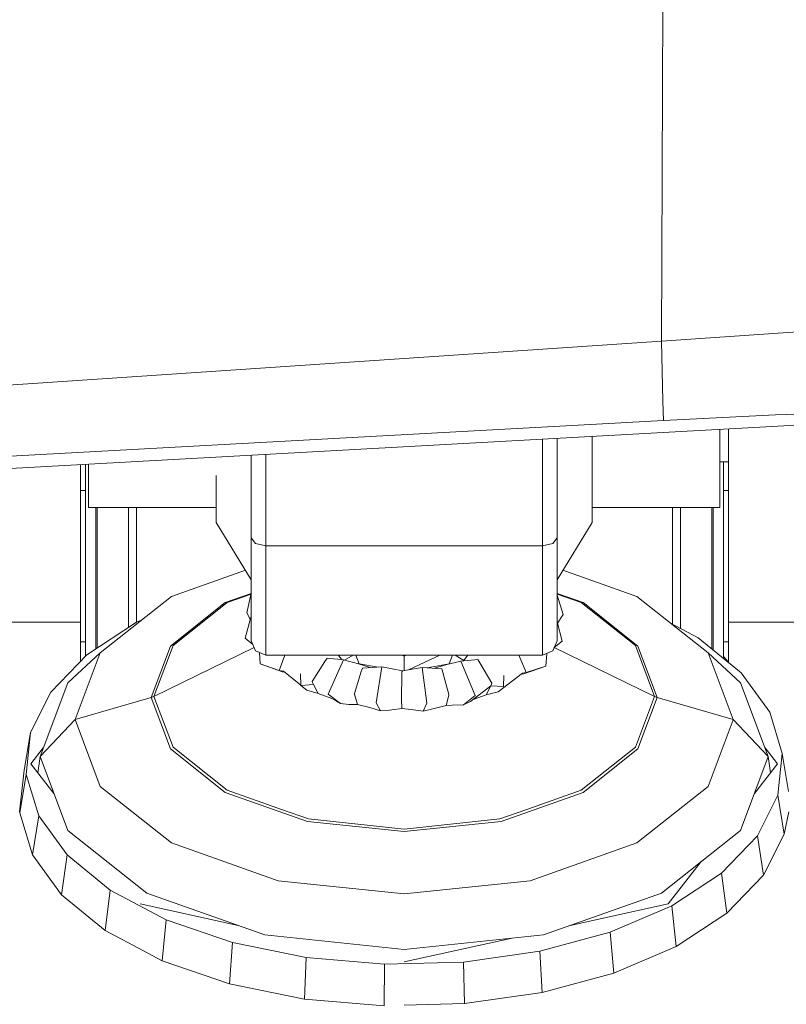
# Model space of a CAD drawing. Units: millimetres. Extents: x 483 to 9503, y -459 to 4022.
# Drawn here: x 3618 to 3678, y 1480 to 1557 of the extents above; entities that cross this region are included whole.
import ezdxf

# ---------------------------------------------------------------- set-up
doc = ezdxf.new("R2010")
doc.units = ezdxf.units.MM
doc.layers.add('1', color=7, linetype='Continuous', true_color=0xffffff)
doc.styles.add('blockfont', font='simplex.shx')
doc.dimstyles.get("Standard").update_dxf_attribs({"dimtxt": 0.18, "dimasz": 0.18, "dimexe": 0.18, "dimexo": 0.0625, "dimgap": 0.09, "dimtad": 0, "dimtih": 1, "dimtoh": 1, "dimdec": 4, "dimzin": 0, "dimdsep": 46, "dimtxsty": 'Standard', "dimcen": 0.09, "dimadec": 0, "dimazin": 0, "dimtfac": 1, "dimtdec": 4, "dimtofl": 0, "dimtmove": 0, "dimatfit": 3, "dimfxl": 1, "dimtolj": 1, "dimtzin": 0, "dimarcsym": 0})

# ---------------------------------------------------------------- blocks, each defined once
blk = doc.blocks.new('_U2')
at = {"layer": '1', "color": 18, "lineweight": 13}
for p, q in [((3622.952064, 3144.917272), (3943.099603, 3144.917272)), ((3939.924603, 3144.917272), (3939.924603, 2321.733639)), ((3836.59127, 2220.146139), (3811.59127, 2220.146139)), ((3811.59127, 2220.146139), (3811.59127, 2126.396139)), ((4068.257936, 2220.146139), (4043.257936, 2220.146139)), ((4068.257936, 2126.396139), (4068.257936, 2220.146139)), ((3811.59127, 2126.396139), (3836.59127, 2126.396139)), ((4043.257936, 2126.396139), (4068.257936, 2126.396139)), ((3939.924603, 1301.625006), (3939.924603, 2124.808639))]:
    blk.add_line(p, q, dxfattribs=at)
at = {"layer": '1', "color": 18, "lineweight": 70}
for points in [[(3939.924603, 3144.917272), (3953.322063, 3094.917321), (3926.527143, 3094.917223)], [(3939.924603, 1301.625006), (3926.527143, 1351.624957), (3953.322063, 1351.625055)]]:
    blk.add_solid(points, dxfattribs=at)
at = {"layer": '1', "color": 18, "linetype": 'Continuous', "lineweight": 13, "char_height": 50, "attachment_point": 7, "line_spacing_factor": 0.903614, "style": 'blockfont'}
for s, insert in [('\\W1.3321;72.6', (3836.11627, 2256.250306)), ('\\W1.1591;1843', (3836.11627, 2134.375306))]:
    blk.add_mtext(s, dxfattribs=dict(at, insert=insert))
blk = doc.blocks.new('_U3')
at = {"layer": '1', "color": 18, "lineweight": 13}
for p, q in [((3678.270658, 3319.133304), (4270.154015, 3319.133304)), ((4266.979015, 3319.133304), (4266.979015, 2408.841655)), ((4163.645682, 2307.254155), (4138.645682, 2307.254155)), ((4138.645682, 2307.254155), (4138.645682, 2213.504155)), ((4395.312349, 2307.254155), (4370.312349, 2307.254155)), ((4395.312349, 2213.504155), (4395.312349, 2307.254155)), ((4138.645682, 2213.504155), (4163.645682, 2213.504155)), ((4370.312349, 2213.504155), (4395.312349, 2213.504155)), ((4266.979015, 1301.625006), (4266.979015, 2211.916655))]:
    blk.add_line(p, q, dxfattribs=at)
at = {"layer": '1', "color": 18, "lineweight": 70}
for points in [[(4266.979015, 3319.133304), (4280.376475, 3269.133353), (4253.581556, 3269.133255)], [(4266.979015, 1301.625006), (4253.581556, 1351.624957), (4280.376475, 1351.625055)]]:
    blk.add_solid(points, dxfattribs=at)
at = {"layer": '1', "color": 18, "linetype": 'Continuous', "lineweight": 13, "char_height": 50, "attachment_point": 7, "line_spacing_factor": 0.903614, "style": 'blockfont'}
for s, insert in [('\\W1.3125;79.4', (4163.170682, 2343.358322)), ('\\W1.1591;2018', (4163.170682, 2221.483322))]:
    blk.add_mtext(s, dxfattribs=dict(at, insert=insert))
blk = doc.blocks.new('_U11')
at = {"layer": '1', "color": 18, "lineweight": 13}
for p, q in [((675.973505, 1122.34093), (675.973505, 3630.364686)), ((675.973505, 3627.189686), (2005.461752, 3627.189686)), ((3705, 3627.189686), (2424.626336, 3627.189686)), ((1982.934669, 3552.189686), (1957.934669, 3552.189686)), ((1957.934669, 3552.189686), (1957.934669, 3458.439686)), ((2214.601336, 3552.189686), (2189.601336, 3552.189686)), ((2214.601336, 3458.439686), (2214.601336, 3552.189686)), ((1957.934669, 3458.439686), (1982.934669, 3458.439686)), ((2189.601336, 3458.439686), (2214.601336, 3458.439686))]:
    blk.add_line(p, q, dxfattribs=at)
at = {"layer": '1', "color": 18, "lineweight": 70}
for points in [[(675.973505, 3627.189686), (725.973456, 3640.587146), (725.973554, 3613.792227)], [(3705, 3627.189686), (3655.000049, 3613.792227), (3654.999951, 3640.587146)]]:
    blk.add_solid(points, dxfattribs=at)
at = {"layer": '1', "color": 18, "linetype": 'Continuous', "lineweight": 13, "char_height": 50, "attachment_point": 7, "line_spacing_factor": 0.903614, "style": 'blockfont'}
for s, insert in [('\\W1.1836;119', (2009.699252, 3588.293853)), ('\\W1.1047;BBC', (2267.251336, 3588.293853)), ('\\W1.1591;3023', (1982.459669, 3466.418853))]:
    blk.add_mtext(s, dxfattribs=dict(at, insert=insert))

msp = doc.modelspace()

# ---------------------------------------------------------------- linework, layer by layer
at = {"layer": '1', "color": 18, "linetype": 'Continuous', "lineweight": 13}
for p, q in [((3668.520421, 1557.973973), (3668.415517, 1531.643383)), ((3668.415517, 1531.643383), (3679.841727, 1532.415979)), ((3668.415517, 1531.643383), (3598.624676, 1526.923887)), ((3668.415517, 1531.643383), (3668.516606, 1526.935689)), ((3668.516606, 1526.935689), (3668.572873, 1525.413148)), ((3692.605227, 1525.792353), (3598.919839, 1520.631187)), ((3668.572873, 1525.413148), (3677.345484, 1525.865905)), ((3685.430974, 1526.131026), (3677.345484, 1525.865905)), ((3668.572873, 1525.413148), (3598.866671, 1521.617763)), ((3662.963361, 1524.15937), (3662.963361, 1521.122329)), ((3672.986239, 1524.711535), (3672.986239, 1521.108501)), ((3673.671216, 1524.74927), (3673.671216, 1515.024774)), ((3659.075707, 1515.609853), (3659.075707, 1523.945198)), ((3659.075707, 1515.609853), (3659.075707, 1523.945198)), ((3660.218686, 1516.215198), (3660.218686, 1524.008165)), ((3660.218686, 1516.215198), (3660.218686, 1524.008165)), ((3636.253804, 1516.209476), (3636.253804, 1522.68793)), ((3636.253804, 1516.209476), (3636.253804, 1522.68793)), ((3637.396783, 1515.603773), (3637.396783, 1522.750897)), ((3637.396783, 1515.603773), (3637.396783, 1522.750897)), ((3622.871131, 1521.950673), (3622.871131, 1515.024774)), ((3623.259991, 1521.972096), (3623.259991, 1518.694274)), ((3623.486251, 1521.98456), (3623.486251, 1521.108501)), ((3672.986239, 1522.186629), (3673.671216, 1522.186629)), ((3673.259944, 1518.694274), (3673.259944, 1522.186629)), ((3623.486251, 1518.59533), (3623.486251, 1521.108501)), ((3633.509129, 1521.108501), (3633.509129, 1518.342607)), ((3662.963361, 1518.342607), (3662.963361, 1521.108501)), ((3672.986239, 1521.108501), (3672.986239, 1518.59533)), ((3622.871131, 1519.924037), (3623.259991, 1519.924037)), ((3673.259944, 1519.924037), (3673.671216, 1519.924037)), ((3623.259991, 1506.957489), (3623.259991, 1518.694274)), ((3633.509129, 1518.59533), (3623.486251, 1518.59533)), ((3624.059886, 1511.603825), (3624.059886, 1518.59533)), ((3624.160022, 1515.995614), (3624.160022, 1518.59533)), ((3626.614541, 1517.331712), (3626.614541, 1518.59533)), ((3627.25994, 1518.59533), (3627.25994, 1509.650342)), ((3633.509129, 1518.342607), (3633.509129, 1517.425649)), ((3672.986239, 1518.59533), (3662.963361, 1518.59533)), ((3662.963361, 1518.342607), (3662.963361, 1517.425649)), ((3669.259995, 1518.59533), (3669.259995, 1509.650342)), ((3669.905394, 1517.331712), (3669.905394, 1518.59533)), ((3672.359914, 1515.995614), (3672.359914, 1518.59533)), ((3672.460049, 1511.603825), (3672.460049, 1518.59533)), ((3673.259944, 1518.694274), (3673.259944, 1506.782994)), ((3626.614541, 1510.027878), (3626.614541, 1517.331712)), ((3636.253804, 1512.917293), (3633.509129, 1517.425649)), ((3662.963361, 1517.425649), (3660.218686, 1512.917004)), ((3669.905394, 1510.027878), (3669.905394, 1517.331712)), ((3624.160022, 1511.490934), (3624.160022, 1515.995614)), ((3636.253804, 1516.201131), (3636.253804, 1516.209476)), ((3636.584729, 1515.783183), (3636.253804, 1516.209476)), ((3636.253804, 1516.201131), (3636.253804, 1516.209476)), ((3636.584729, 1515.783183), (3636.253804, 1516.209476)), ((3636.253804, 1516.201131), (3636.253804, 1510.156743)), ((3636.253804, 1516.201131), (3636.253804, 1510.156743)), ((3636.584729, 1515.783183), (3637.396783, 1515.603773)), ((3636.584729, 1515.783183), (3637.396783, 1515.603773)), ((3659.075707, 1515.603773), (3659.887761, 1515.783183)), ((3659.075707, 1515.603773), (3659.887761, 1515.783183)), ((3660.218686, 1516.209356), (3659.887761, 1515.783183)), ((3660.218686, 1516.209356), (3659.887761, 1515.783183)), ((3660.218686, 1516.209356), (3660.218686, 1516.215198)), ((3660.218686, 1516.209356), (3660.218686, 1516.215198)), ((3660.218686, 1516.209356), (3660.218686, 1510.156743)), ((3660.218686, 1516.209356), (3660.218686, 1510.156743)), ((3672.359914, 1511.490934), (3672.359914, 1515.995614)), ((3622.871131, 1509.603851), (3622.871131, 1515.024774)), ((3637.396783, 1515.603773), (3659.075707, 1515.603773)), ((3637.396783, 1515.594952), (3637.396783, 1515.603773)), ((3637.396783, 1515.603773), (3659.075707, 1515.603773)), ((3637.396783, 1515.594952), (3637.396783, 1515.603773)), ((3637.396783, 1515.594952), (3637.396783, 1509.147517)), ((3637.396783, 1515.594952), (3637.396783, 1509.147517)), ((3659.075707, 1515.609853), (3659.075707, 1515.603773)), ((3659.075707, 1515.609853), (3659.075707, 1515.603773)), ((3659.075707, 1515.603773), (3659.075707, 1509.147517)), ((3659.075707, 1515.603773), (3659.075707, 1509.147517)), ((3673.671216, 1509.603851), (3673.671216, 1515.024774)), ((3635.789582, 1513.679816), (3630.004615, 1511.631481)), ((3635.789582, 1513.679816), (3630.004615, 1511.631481)), ((3666.468114, 1511.631481), (3660.683041, 1513.679795)), ((3666.468114, 1511.631481), (3660.683041, 1513.679795)), ((3634.209126, 1511.139624), (3636.249843, 1511.862225)), ((3634.209126, 1511.139624), (3636.249843, 1511.862225)), ((3636.253804, 1511.879374), (3635.900706, 1510.350578)), ((3636.253804, 1511.879374), (3635.900706, 1510.350578)), ((3660.218686, 1511.863685), (3662.263602, 1511.139624)), ((3660.218686, 1511.863685), (3662.263602, 1511.139624)), ((3624.059886, 1511.603825), (3624.059886, 1507.51917)), ((3624.160022, 1511.490934), (3624.160022, 1507.584696)), ((3630.004615, 1511.631481), (3624.415368, 1507.198803)), ((3630.004615, 1511.631481), (3624.415368, 1507.198803)), ((3629.90877, 1507.729284), (3634.209126, 1511.139624)), ((3629.90877, 1507.729284), (3634.209126, 1511.139624)), ((3634.365767, 1511.142246), (3630.113572, 1507.769935)), ((3634.365767, 1511.142246), (3630.113572, 1507.769935)), ((3634.365767, 1511.142246), (3636.236554, 1511.804685)), ((3634.365767, 1511.142246), (3636.236554, 1511.804685)), ((3660.218686, 1511.810878), (3662.106961, 1511.142246)), ((3660.218686, 1511.810878), (3662.106961, 1511.142246)), ((3660.218686, 1511.720769), (3660.692662, 1510.22052)), ((3660.218686, 1511.720769), (3660.692662, 1510.22052)), ((3666.359156, 1507.769935), (3662.106961, 1511.142246)), ((3666.359156, 1507.769935), (3662.106961, 1511.142246)), ((3662.263602, 1511.139624), (3666.56372, 1507.729284)), ((3662.263602, 1511.139624), (3666.56372, 1507.729284)), ((3672.05736, 1507.198803), (3666.468114, 1511.631481)), ((3672.05736, 1507.198803), (3666.468114, 1511.631481)), ((3672.359914, 1511.490934), (3672.359914, 1507.517421)), ((3672.460049, 1507.43571), (3672.460049, 1511.603825)), ((3636.177086, 1509.796454), (3635.900706, 1510.350578)), ((3636.177086, 1509.796454), (3635.900706, 1510.350578)), ((3622.871131, 1509.603851), (3616.52109, 1509.603851)), ((3622.871131, 1509.603851), (3622.871131, 1506.553068)), ((3627.261847, 1509.61446), (3623.359174, 1507.06064)), ((3627.261847, 1509.61446), (3623.359174, 1507.06064)), ((3626.614541, 1509.190878), (3626.614541, 1510.027878)), ((3627.25994, 1509.650342), (3627.25994, 1509.613212)), ((3627.69651, 1509.800987), (3627.261847, 1509.61446)), ((3627.69651, 1509.800987), (3627.261847, 1509.61446)), ((3636.253804, 1510.072891), (3635.779828, 1508.365028)), ((3636.253804, 1510.072891), (3635.779828, 1508.365028)), ((3636.253804, 1508.160345), (3636.253804, 1510.156743)), ((3636.253804, 1508.160345), (3636.253804, 1510.156743)), ((3660.218686, 1510.156743), (3660.218686, 1508.160345)), ((3660.218686, 1510.156743), (3660.218686, 1508.160345)), ((3660.218686, 1509.64874), (3660.6116, 1508.112065)), ((3660.218686, 1509.64874), (3660.6116, 1508.112065)), ((3660.251321, 1509.521103), (3660.692662, 1510.22052)), ((3660.251321, 1509.521103), (3660.692662, 1510.22052)), ((3671.28846, 1508.39173), (3669.072639, 1509.565904)), ((3671.28846, 1508.39173), (3669.072639, 1509.565904)), ((3669.259995, 1509.650342), (3669.259995, 1509.466623)), ((3669.905394, 1509.124623), (3669.905394, 1510.027878)), ((3673.671216, 1506.447395), (3673.671216, 1509.603851)), ((3680.021018, 1509.603851), (3673.671216, 1509.603851)), ((3637.396783, 1509.147517), (3637.396783, 1507.017963)), ((3637.396783, 1509.147517), (3637.396783, 1507.017963)), ((3659.075707, 1509.147517), (3659.075707, 1507.017963)), ((3659.075707, 1509.147517), (3659.075707, 1507.017963)), ((3622.871131, 1508.059017), (3623.259991, 1508.059017)), ((3636.375082, 1507.865713), (3635.779828, 1508.365028)), ((3636.375082, 1507.865713), (3635.779828, 1508.365028)), ((3636.253804, 1508.160345), (3636.584729, 1507.356398)), ((3636.253804, 1508.160345), (3636.584729, 1507.356398)), ((3660.218686, 1508.160345), (3659.887761, 1507.356398)), ((3660.218686, 1508.160345), (3659.887761, 1507.356398)), ((3660.00348, 1507.637525), (3660.6116, 1508.112065)), ((3660.00348, 1507.637525), (3660.6116, 1508.112065)), ((3674.665898, 1505.635731), (3671.28846, 1508.39173)), ((3674.665898, 1505.635731), (3671.28846, 1508.39173)), ((3673.259944, 1508.059017), (3673.671216, 1508.059017)), ((3621.864051, 1504.866831), (3624.415368, 1507.198803)), ((3621.864051, 1504.866831), (3624.415368, 1507.198803)), ((3622.452706, 1501.975171), (3624.415368, 1507.198803)), ((3622.452706, 1501.975171), (3624.415368, 1507.198803)), ((3628.398865, 1503.711335), (3629.90877, 1507.729284)), ((3628.398865, 1503.711335), (3629.90877, 1507.729284)), ((3628.620356, 1503.796808), (3630.113572, 1507.769935)), ((3628.620356, 1503.796808), (3630.113572, 1507.769935)), ((3628.620356, 1503.791921), (3636.469951, 1507.635238)), ((3628.620356, 1503.791921), (3636.469951, 1507.635238)), ((3637.396783, 1507.017963), (3636.584729, 1507.356398)), ((3637.396783, 1507.017963), (3636.584729, 1507.356398)), ((3636.90293, 1507.223783), (3636.947602, 1506.338708)), ((3636.90293, 1507.223783), (3636.947602, 1506.338708)), ((3659.075707, 1507.017963), (3659.887761, 1507.356398)), ((3659.075707, 1507.017963), (3659.887761, 1507.356398)), ((3667.852372, 1503.791921), (3660.002579, 1507.635336)), ((3667.852372, 1503.791921), (3660.002579, 1507.635336)), ((3667.852372, 1503.791921), (3666.359156, 1507.769935)), ((3667.852372, 1503.791921), (3666.359156, 1507.769935)), ((3668.073863, 1503.706329), (3666.56372, 1507.729284)), ((3668.073863, 1503.706329), (3666.56372, 1507.729284)), ((3674.020022, 1501.970045), (3672.05736, 1507.198803)), ((3674.608439, 1504.866831), (3672.05736, 1507.198803)), ((3674.020022, 1501.970045), (3672.05736, 1507.198803)), ((3674.608439, 1504.866831), (3672.05736, 1507.198803)), ((3623.359174, 1507.06064), (3620.543927, 1504.13274)), ((3623.359174, 1507.06064), (3620.543927, 1504.13274)), ((3637.396783, 1507.017963), (3659.075707, 1507.017963)), ((3637.396783, 1507.017963), (3659.075707, 1507.017963)), ((3638.524026, 1506.038897), (3638.893036, 1507.017963)), ((3638.524026, 1506.038897), (3638.893036, 1507.017963)), ((3642.025679, 1506.535642), (3641.025275, 1504.947178)), ((3642.025679, 1506.535642), (3641.025275, 1504.947178)), ((3642.18685, 1506.791823), (3642.025679, 1506.535642)), ((3642.18685, 1506.791823), (3642.025679, 1506.535642)), ((3642.419785, 1506.768219), (3642.18685, 1506.791823)), ((3642.419785, 1506.768219), (3642.18685, 1506.791823)), ((3643.466443, 1506.647579), (3642.277926, 1503.978603)), ((3643.466443, 1506.647579), (3642.277926, 1503.978603)), ((3643.349141, 1506.674044), (3642.419785, 1506.768219)), ((3643.349141, 1506.674044), (3642.419785, 1506.768219)), ((3643.349141, 1506.674044), (3643.071709, 1507.017963)), ((3643.349141, 1506.674044), (3643.071709, 1507.017963)), ((3643.466443, 1506.647579), (3643.349141, 1506.674044)), ((3643.466443, 1506.647579), (3643.349141, 1506.674044)), ((3644.654959, 1506.347649), (3643.466443, 1506.647579)), ((3644.654959, 1506.347649), (3643.466443, 1506.647579)), ((3643.564794, 1506.62276), (3644.228397, 1507.017963)), ((3643.564794, 1506.62276), (3644.228397, 1507.017963)), ((3644.450159, 1507.017963), (3644.70312, 1506.353967)), ((3644.450159, 1507.017963), (3644.70312, 1506.353967)), ((3648.236245, 1506.957404), (3648.121965, 1507.017963)), ((3648.236245, 1506.957404), (3648.121965, 1507.017963)), ((3648.236245, 1506.957404), (3648.350525, 1507.017963)), ((3648.236245, 1507.017963), (3648.236245, 1506.957404)), ((3648.236245, 1506.957404), (3648.350525, 1507.017963)), ((3648.236245, 1507.017963), (3648.236245, 1506.957404)), ((3648.236245, 1506.957404), (3648.236245, 1505.832036)), ((3648.236245, 1506.957404), (3648.236245, 1505.832036)), ((3651.031866, 1507.017963), (3648.618674, 1505.896331)), ((3651.031866, 1507.017963), (3648.618674, 1505.896331)), ((3651.580304, 1506.283514), (3652.690142, 1506.562226)), ((3651.580304, 1506.283514), (3652.690142, 1506.562226)), ((3651.769608, 1506.353967), (3652.022569, 1507.017963)), ((3651.769608, 1506.353967), (3652.022569, 1507.017963)), ((3652.244316, 1507.017963), (3652.917776, 1506.616853)), ((3652.244316, 1507.017963), (3652.917776, 1506.616853)), ((3652.894229, 1506.585829), (3652.690142, 1506.562226)), ((3652.894229, 1506.585829), (3652.690142, 1506.562226)), ((3652.690142, 1506.562226), (3653.799981, 1503.872029)), ((3652.690142, 1506.562226), (3653.799981, 1503.872029)), ((3653.222223, 1507.017963), (3652.894229, 1506.585829)), ((3653.222223, 1507.017963), (3652.894229, 1506.585829)), ((3653.780192, 1506.663911), (3652.894229, 1506.585829)), ((3653.780192, 1506.663911), (3652.894229, 1506.585829)), ((3654.000968, 1506.683342), (3653.780192, 1506.663911)), ((3654.000968, 1506.683342), (3653.780192, 1506.663911)), ((3654.15594, 1506.422274), (3654.000968, 1506.683342)), ((3654.15594, 1506.422274), (3654.000968, 1506.683342)), ((3655.108899, 1504.817836), (3654.15594, 1506.422274)), ((3655.108899, 1504.817836), (3654.15594, 1506.422274)), ((3657.216357, 1507.017963), (3657.681912, 1505.917065)), ((3657.216357, 1507.017963), (3657.681912, 1505.917065)), ((3659.417788, 1507.16053), (3659.344643, 1506.167047)), ((3659.417788, 1507.16053), (3659.344643, 1506.167047)), ((3673.671216, 1506.486362), (3673.259944, 1506.913822)), ((3673.671216, 1506.486362), (3673.259944, 1506.913822)), ((3636.949509, 1506.335609), (3636.947602, 1506.338708)), ((3638.44654, 1505.833142), (3636.947602, 1506.338708)), ((3636.949509, 1506.335609), (3636.947602, 1506.338708)), ((3638.44654, 1505.833142), (3636.947602, 1506.338708)), ((3637.071915, 1506.29678), (3636.949509, 1506.335609)), ((3638.691634, 1505.730025), (3636.949509, 1506.335609)), ((3637.071915, 1506.29678), (3636.949509, 1506.335609)), ((3638.691634, 1505.730025), (3636.949509, 1506.335609)), ((3638.524026, 1506.038897), (3638.44654, 1505.833142)), ((3638.524026, 1506.038897), (3638.44654, 1505.833142)), ((3638.44654, 1505.833142), (3638.759345, 1505.761497)), ((3638.44654, 1505.833142), (3638.759345, 1505.761497)), ((3638.691634, 1505.730025), (3638.837735, 1505.701786)), ((3638.691634, 1505.730025), (3638.837735, 1505.701786)), ((3638.765067, 1505.760185), (3638.759345, 1505.761497)), ((3638.765067, 1505.760185), (3638.759345, 1505.761497)), ((3640.128974, 1504.66409), (3638.765067, 1505.760185)), ((3640.128974, 1504.66409), (3638.765067, 1505.760185)), ((3644.87645, 1505.731575), (3644.33524, 1504.014604)), ((3644.87645, 1505.731575), (3644.33524, 1504.014604)), ((3645.57885, 1506.046421), (3644.654959, 1506.347649)), ((3645.57885, 1506.046421), (3644.654959, 1506.347649)), ((3644.668276, 1506.343307), (3644.70312, 1506.353967)), ((3644.668276, 1506.343307), (3644.70312, 1506.353967)), ((3644.70312, 1506.353967), (3646.207183, 1506.083481)), ((3644.70312, 1506.353967), (3646.207183, 1506.083481)), ((3644.964188, 1506.010167), (3644.87645, 1505.731575)), ((3644.964188, 1506.010167), (3644.87645, 1505.731575)), ((3646.471947, 1506.099097), (3644.964188, 1506.010167)), ((3646.471947, 1506.099097), (3644.964188, 1506.010167)), ((3646.471947, 1506.099097), (3646.032542, 1503.293507)), ((3646.471947, 1506.099097), (3646.032542, 1503.293507)), ((3648.094624, 1505.808227), (3646.471947, 1506.099097)), ((3648.094624, 1505.808227), (3646.471947, 1506.099097)), ((3648.061007, 1505.720727), (3648.056239, 1505.434386)), ((3648.061007, 1505.720727), (3648.056239, 1505.434386)), ((3648.094624, 1505.808227), (3648.061007, 1505.720727)), ((3648.094624, 1505.808227), (3648.061007, 1505.720727)), ((3649.650306, 1506.069772), (3648.094624, 1505.808227)), ((3649.650306, 1506.069772), (3648.094624, 1505.808227)), ((3649.650306, 1506.069772), (3650.002688, 1503.25679)), ((3651.174754, 1505.952708), (3649.650306, 1506.069772)), ((3649.650306, 1506.069772), (3650.002688, 1503.25679)), ((3651.174754, 1505.952708), (3649.650306, 1506.069772)), ((3651.769608, 1506.353967), (3650.027944, 1506.040773)), ((3651.769608, 1506.353967), (3650.027944, 1506.040773)), ((3651.580304, 1506.283514), (3650.61205, 1505.995919)), ((3651.580304, 1506.283514), (3650.61205, 1505.995919)), ((3651.174754, 1505.952708), (3651.25367, 1505.672567)), ((3651.174754, 1505.952708), (3651.25367, 1505.672567)), ((3651.25367, 1505.672567), (3651.739568, 1503.946058)), ((3651.25367, 1505.672567), (3651.739568, 1503.946058)), ((3651.810739, 1506.341383), (3651.769608, 1506.353967)), ((3651.810739, 1506.341383), (3651.769608, 1506.353967)), ((3657.506913, 1505.61475), (3657.786578, 1505.669348)), ((3657.506913, 1505.61475), (3657.786578, 1505.669348)), ((3657.612771, 1505.555026), (3659.344643, 1506.167047)), ((3657.612771, 1505.555026), (3659.344643, 1506.167047)), ((3657.681912, 1505.917065), (3657.786578, 1505.669348)), ((3657.681912, 1505.917065), (3657.786578, 1505.669348)), ((3657.786578, 1505.669348), (3659.344643, 1506.167047)), ((3657.786578, 1505.669348), (3659.344643, 1506.167047)), ((3619.691342, 1499.083869), (3621.864051, 1504.866831)), ((3619.691342, 1499.083869), (3621.864051, 1504.866831)), ((3640.119523, 1505.549543), (3640.12906, 1504.656069)), ((3640.119523, 1505.549543), (3640.12906, 1504.656069)), ((3641.025275, 1504.947178), (3641.056985, 1504.883401)), ((3641.025275, 1504.947178), (3641.056985, 1504.883401)), ((3641.056985, 1504.883401), (3641.139001, 1504.718654)), ((3641.056985, 1504.883401), (3641.139001, 1504.718654)), ((3648.056239, 1505.434386), (3648.027152, 1503.669612)), ((3648.056239, 1505.434386), (3648.027152, 1503.669612)), ((3657.506913, 1505.61475), (3655.613154, 1504.148833)), ((3657.506913, 1505.61475), (3655.613154, 1504.148833)), ((3656.03897, 1505.440466), (3656.022996, 1504.563682)), ((3656.03897, 1505.440466), (3656.022996, 1504.563682)), ((3657.612771, 1505.555026), (3657.389603, 1505.523943)), ((3657.612771, 1505.555026), (3657.389603, 1505.523943)), ((3676.781386, 1499.078147), (3674.608439, 1504.866831)), ((3676.781386, 1499.078147), (3674.608439, 1504.866831)), ((3676.888198, 1502.56788), (3674.665898, 1505.635731)), ((3676.888198, 1502.56788), (3674.665898, 1505.635731)), ((3618.939131, 1500.958554), (3620.543927, 1504.13274)), ((3618.939131, 1500.958554), (3620.543927, 1504.13274)), ((3641.139001, 1504.718654), (3640.12906, 1504.656069)), ((3641.139001, 1504.718654), (3640.12906, 1504.656069)), ((3640.597314, 1504.287712), (3640.138247, 1504.656638)), ((3640.597314, 1504.287712), (3640.138247, 1504.656638)), ((3640.60542, 1504.287951), (3640.597314, 1504.287712)), ((3640.60542, 1504.287951), (3640.597314, 1504.287712)), ((3641.483039, 1504.027478), (3640.60542, 1504.287951)), ((3641.483039, 1504.027478), (3640.60542, 1504.287951)), ((3641.139001, 1504.718654), (3641.483039, 1504.027478)), ((3641.139001, 1504.718654), (3641.483039, 1504.027478)), ((3655.0183, 1504.628055), (3653.445452, 1503.397577)), ((3655.0183, 1504.628055), (3653.445452, 1503.397577)), ((3654.673308, 1503.905527), (3655.0183, 1504.628055)), ((3654.673308, 1503.905527), (3655.0183, 1504.628055)), ((3655.605048, 1504.149191), (3654.673308, 1503.905527)), ((3655.605048, 1504.149191), (3654.673308, 1503.905527)), ((3655.0183, 1504.628055), (3655.078381, 1504.754178)), ((3655.0183, 1504.628055), (3655.078381, 1504.754178)), ((3655.0183, 1504.628055), (3656.022996, 1504.563682)), ((3655.0183, 1504.628055), (3656.022996, 1504.563682)), ((3655.078381, 1504.754178), (3655.108899, 1504.817836)), ((3655.078381, 1504.754178), (3655.108899, 1504.817836)), ((3655.605048, 1504.149191), (3655.613154, 1504.148833)), ((3655.605048, 1504.149191), (3655.613154, 1504.148833)), ((3622.452706, 1501.970045), (3628.398865, 1503.706329)), ((3622.452706, 1501.970045), (3628.398865, 1503.706329)), ((3628.398865, 1503.706329), (3628.620356, 1503.791921)), ((3628.398865, 1503.706329), (3628.620356, 1503.791921)), ((3628.398865, 1503.706329), (3628.398865, 1503.711335)), ((3628.398865, 1503.706329), (3628.398865, 1503.711335)), ((3629.90877, 1499.683492), (3628.398865, 1503.706329)), ((3629.90877, 1499.683492), (3628.398865, 1503.706329)), ((3628.620356, 1503.791921), (3628.620356, 1503.796808)), ((3628.620356, 1503.791921), (3628.620356, 1503.796808)), ((3628.620356, 1503.791921), (3630.113572, 1499.814026)), ((3628.620356, 1503.791921), (3630.113572, 1499.814026)), ((3642.55926, 1503.63671), (3641.483039, 1504.027478)), ((3642.55926, 1503.63671), (3641.483039, 1504.027478)), ((3642.277926, 1503.978603), (3643.250912, 1503.22818)), ((3642.277926, 1503.978603), (3643.250912, 1503.22818)), ((3642.55926, 1503.63671), (3642.91808, 1503.424637)), ((3642.55926, 1503.63671), (3642.91808, 1503.424637)), ((3643.250912, 1503.22818), (3642.91808, 1503.424637)), ((3643.250912, 1503.22818), (3642.91808, 1503.424637)), ((3644.33524, 1504.014604), (3644.352406, 1503.954999)), ((3644.33524, 1504.014604), (3644.352406, 1503.954999)), ((3644.352406, 1503.954999), (3644.582957, 1503.154032)), ((3644.352406, 1503.954999), (3644.582957, 1503.154032)), ((3648.027152, 1503.669612), (3648.028105, 1503.611557)), ((3648.027152, 1503.669612), (3648.028105, 1503.611557)), ((3648.028105, 1503.611557), (3648.040503, 1502.830975)), ((3648.028105, 1503.611557), (3648.040503, 1502.830975)), ((3651.72407, 1503.886811), (3651.517123, 1503.089897)), ((3651.72407, 1503.886811), (3651.517123, 1503.089897)), ((3651.739568, 1503.946058), (3651.72407, 1503.886811)), ((3651.739568, 1503.946058), (3651.72407, 1503.886811)), ((3653.799981, 1503.872029), (3652.891606, 1503.139012)), ((3653.799981, 1503.872029), (3652.891606, 1503.139012)), ((3653.445452, 1503.397577), (3652.891606, 1503.139012)), ((3653.445452, 1503.397577), (3652.891606, 1503.139012)), ((3654.673308, 1503.905527), (3653.638975, 1503.548974)), ((3654.673308, 1503.905527), (3653.638975, 1503.548974)), ((3667.852372, 1503.787033), (3666.359156, 1499.814026)), ((3667.852372, 1503.787033), (3666.359156, 1499.814026)), ((3668.073863, 1503.701441), (3666.56372, 1499.683492)), ((3668.073863, 1503.701441), (3666.56372, 1499.683492)), ((3667.852372, 1503.791921), (3667.852372, 1503.787033)), ((3668.073863, 1503.706329), (3667.852372, 1503.791921)), ((3667.852372, 1503.791921), (3667.852372, 1503.787033)), ((3668.073863, 1503.706329), (3667.852372, 1503.791921)), ((3668.073863, 1503.701441), (3668.073863, 1503.706329)), ((3674.020022, 1501.970045), (3668.073863, 1503.706329)), ((3668.073863, 1503.701441), (3668.073863, 1503.706329)), ((3674.020022, 1501.970045), (3668.073863, 1503.706329)), ((3643.900126, 1503.1619), (3643.250912, 1503.22818)), ((3643.900126, 1503.1619), (3643.250912, 1503.22818)), ((3644.582957, 1503.154032), (3643.900126, 1503.1619)), ((3644.582957, 1503.154032), (3643.900126, 1503.1619)), ((3645.546168, 1502.934448), (3644.582957, 1503.154032)), ((3645.546168, 1502.934448), (3644.582957, 1503.154032)), ((3646.392316, 1502.654903), (3645.546168, 1502.934448)), ((3646.392316, 1502.654903), (3645.546168, 1502.934448)), ((3646.032542, 1503.293507), (3646.392316, 1502.654903)), ((3646.032542, 1503.293507), (3646.392316, 1502.654903)), ((3647.075623, 1502.70056), (3646.392316, 1502.654903)), ((3647.075623, 1502.70056), (3646.392316, 1502.654903)), ((3648.040503, 1502.830975), (3647.075623, 1502.70056)), ((3648.040503, 1502.830975), (3647.075623, 1502.70056)), ((3648.796529, 1502.755634), (3648.040503, 1502.830975)), ((3648.796529, 1502.755634), (3648.040503, 1502.830975)), ((3649.714202, 1502.624266), (3648.796529, 1502.755634)), ((3649.714202, 1502.624266), (3648.796529, 1502.755634)), ((3650.002688, 1503.25679), (3649.714202, 1502.624266)), ((3650.002688, 1503.25679), (3649.714202, 1502.624266)), ((3650.364846, 1502.781741), (3649.714202, 1502.624266)), ((3650.364846, 1502.781741), (3649.714202, 1502.624266)), ((3651.517123, 1503.089897), (3650.364846, 1502.781741)), ((3651.517123, 1503.089897), (3650.364846, 1502.781741)), ((3651.992053, 1503.117912), (3651.517123, 1503.089897)), ((3651.992053, 1503.117912), (3651.517123, 1503.089897)), ((3652.891606, 1503.139012), (3651.992053, 1503.117912)), ((3652.891606, 1503.139012), (3651.992053, 1503.117912)), ((3677.858084, 1499.322288), (3676.888198, 1502.56788)), ((3677.858084, 1499.322288), (3676.888198, 1502.56788)), ((3619.691342, 1499.078147), (3622.452706, 1501.970045)), ((3619.691342, 1499.078147), (3622.452706, 1501.970045)), ((3622.452706, 1501.970045), (3622.452706, 1501.975171)), ((3622.452706, 1501.970045), (3622.452706, 1501.975171)), ((3622.452706, 1501.970045), (3624.415368, 1496.741407)), ((3622.452706, 1501.970045), (3624.415368, 1496.741407)), ((3674.020022, 1501.964919), (3672.05736, 1496.741407)), ((3674.020022, 1501.964919), (3672.05736, 1496.741407)), ((3674.020022, 1501.970045), (3674.020022, 1501.964919)), ((3676.781386, 1499.078147), (3674.020022, 1501.970045)), ((3674.020022, 1501.970045), (3674.020022, 1501.964919)), ((3676.781386, 1499.078147), (3674.020022, 1501.970045)), ((3618.939131, 1500.958554), (3618.445128, 1497.999422)), ((3618.939131, 1500.958554), (3618.445128, 1497.999422)), ((3618.614405, 1497.676961), (3618.939131, 1500.958554)), ((3618.614405, 1497.676961), (3618.939131, 1500.958554)), ((3619.943016, 1499.753734), (3618.962735, 1498.499624)), ((3619.943016, 1499.753734), (3618.962735, 1498.499624)), ((3634.209126, 1496.273033), (3629.90877, 1499.683492)), ((3634.209126, 1496.273033), (3629.90877, 1499.683492)), ((3630.113572, 1499.814026), (3634.365767, 1496.441714)), ((3630.113572, 1499.814026), (3634.365767, 1496.441714)), ((3662.106961, 1496.441714), (3666.359156, 1499.814026)), ((3662.106961, 1496.441714), (3666.359156, 1499.814026)), ((3666.56372, 1499.683492), (3662.263602, 1496.273033)), ((3666.56372, 1499.683492), (3662.263602, 1496.273033)), ((3676.526226, 1499.757889), (3677.509755, 1498.499624)), ((3676.526226, 1499.757889), (3677.509755, 1498.499624)), ((3619.506104, 1497.804473), (3619.691342, 1499.083869)), ((3619.506104, 1497.804473), (3619.691342, 1499.083869)), ((3619.506803, 1497.803579), (3619.691342, 1499.078147)), ((3619.506803, 1497.803579), (3619.691342, 1499.078147)), ((3619.691342, 1499.078147), (3619.691342, 1499.083869)), ((3619.691342, 1499.078147), (3619.691342, 1499.083869)), ((3621.864051, 1493.289463), (3619.691342, 1499.078147)), ((3621.864051, 1493.289463), (3619.691342, 1499.078147)), ((3676.781386, 1499.072425), (3674.608439, 1493.289463)), ((3676.781386, 1499.072425), (3674.608439, 1493.289463)), ((3676.781386, 1499.072425), (3676.781386, 1499.078147)), ((3676.965888, 1497.803836), (3676.781386, 1499.078147)), ((3676.781386, 1499.072425), (3676.781386, 1499.078147)), ((3676.965888, 1497.803836), (3676.781386, 1499.078147)), ((3677.533597, 1496.040694), (3677.858084, 1499.322288)), ((3677.533597, 1496.040694), (3677.858084, 1499.322288)), ((3678.357571, 1496.335499), (3677.858084, 1499.322288)), ((3678.357571, 1496.335499), (3677.858084, 1499.322288)), ((3618.07391, 1494.751446), (3618.445128, 1497.999422)), ((3618.07391, 1494.751446), (3618.445128, 1497.999422)), ((3618.962735, 1498.499624), (3620.782121, 1496.172018)), ((3618.962735, 1498.499624), (3620.782121, 1496.172018)), ((3677.509755, 1498.499624), (3675.69266, 1496.174948)), ((3677.509755, 1498.499624), (3675.69266, 1496.174948)), ((3618.115157, 1494.662516), (3618.614405, 1497.676961)), ((3618.115157, 1494.662516), (3618.614405, 1497.676961)), ((3619.584531, 1494.43125), (3618.614405, 1497.676961)), ((3619.584531, 1494.43125), (3618.614405, 1497.676961)), ((3624.415368, 1496.741407), (3630.004615, 1492.308728)), ((3624.415368, 1496.741407), (3630.004615, 1492.308728)), ((3638.614386, 1494.937293), (3634.365767, 1496.441714)), ((3638.614386, 1494.937293), (3634.365767, 1496.441714)), ((3662.106961, 1496.441714), (3657.858342, 1494.937293)), ((3662.106961, 1496.441714), (3657.858342, 1494.937293)), ((3666.468114, 1492.308728), (3672.05736, 1496.741407)), ((3666.468114, 1492.308728), (3672.05736, 1496.741407)), ((3640.644759, 1493.994229), (3634.209126, 1496.273033)), ((3640.644759, 1493.994229), (3634.209126, 1496.273033)), ((3662.263602, 1496.273033), (3655.827731, 1493.994229)), ((3662.263602, 1496.273033), (3655.827731, 1493.994229)), ((3675.928563, 1492.866509), (3677.533597, 1496.040694)), ((3675.928563, 1492.866509), (3677.533597, 1496.040694)), ((3678.027362, 1492.998593), (3677.533597, 1496.040694)), ((3678.027362, 1492.998593), (3677.533597, 1496.040694)), ((3640.729636, 1494.188301), (3638.614386, 1494.937293)), ((3640.729636, 1494.188301), (3638.614386, 1494.937293)), ((3657.858342, 1494.937293), (3655.743092, 1494.188301)), ((3657.858342, 1494.937293), (3655.743092, 1494.188301)), ((3618.115157, 1494.662516), (3618.07391, 1494.751446)), ((3618.115157, 1494.662516), (3618.07391, 1494.751446)), ((3619.101495, 1491.362087), (3618.115157, 1494.662516)), ((3619.101495, 1491.362087), (3618.115157, 1494.662516)), ((3619.101495, 1491.362087), (3619.584531, 1494.43125)), ((3619.101495, 1491.362087), (3619.584531, 1494.43125)), ((3621.80683, 1491.363518), (3619.584531, 1494.43125)), ((3621.80683, 1491.363518), (3619.584531, 1494.43125)), ((3640.729636, 1494.188301), (3648.236245, 1493.397109)), ((3640.729636, 1494.188301), (3648.236245, 1493.397109)), ((3648.236245, 1493.397109), (3655.743092, 1494.188301)), ((3648.236245, 1493.397109), (3655.743092, 1494.188301)), ((3678.398818, 1494.751446), (3678.027362, 1492.998593)), ((3678.398818, 1494.751446), (3678.027362, 1492.998593)), ((3648.236245, 1493.194096), (3640.644759, 1493.994229)), ((3648.236245, 1493.194096), (3640.644759, 1493.994229)), ((3655.827731, 1493.994229), (3648.236245, 1493.194096)), ((3655.827731, 1493.994229), (3648.236245, 1493.194096)), ((3628.051966, 1488.382094), (3621.864051, 1493.289463)), ((3628.051966, 1488.382094), (3621.864051, 1493.289463)), ((3674.608439, 1493.289463), (3668.420762, 1488.382094)), ((3674.608439, 1493.289463), (3668.420762, 1488.382094)), ((3675.928563, 1492.866509), (3673.113316, 1489.938609)), ((3675.928563, 1492.866509), (3673.113316, 1489.938609)), ((3676.395386, 1489.771001), (3675.928563, 1492.866509)), ((3676.395386, 1489.771001), (3675.928563, 1492.866509)), ((3676.395386, 1489.771001), (3678.027362, 1492.998593)), ((3676.395386, 1489.771001), (3678.027362, 1492.998593)), ((3630.004615, 1492.308728), (3638.369292, 1489.346854)), ((3630.004615, 1492.308728), (3638.369292, 1489.346854)), ((3658.103198, 1489.346854), (3666.468114, 1492.308728)), ((3658.103198, 1489.346854), (3666.468114, 1492.308728)), ((3619.101495, 1491.362087), (3621.361226, 1488.242619)), ((3619.101495, 1491.362087), (3621.361226, 1488.242619)), ((3621.361226, 1488.242619), (3621.80683, 1491.363518)), ((3621.361226, 1488.242619), (3621.80683, 1491.363518)), ((3621.80683, 1491.363518), (3625.184268, 1488.607518)), ((3621.80683, 1491.363518), (3625.184268, 1488.607518)), ((3671.526886, 1490.845522), (3668.935746, 1487.530582)), ((3671.526886, 1490.845522), (3668.935746, 1487.530582)), ((3673.113316, 1489.938609), (3669.210881, 1487.384789)), ((3673.113316, 1489.938609), (3669.210881, 1487.384789)), ((3673.532695, 1486.79363), (3673.113316, 1489.938609)), ((3673.532695, 1486.79363), (3673.113316, 1489.938609)), ((3676.395386, 1489.771001), (3673.532695, 1486.79363)), ((3676.395386, 1489.771001), (3673.532695, 1486.79363)), ((3638.369292, 1489.346854), (3648.236245, 1488.306753)), ((3638.369292, 1489.346854), (3648.236245, 1488.306753)), ((3648.236245, 1488.306753), (3658.103198, 1489.346854)), ((3648.236245, 1488.306753), (3658.103198, 1489.346854)), ((3621.361226, 1488.242619), (3624.795645, 1485.440128)), ((3621.361226, 1488.242619), (3624.795645, 1485.440128)), ((3624.795645, 1485.440128), (3625.184268, 1488.607518)), ((3624.795645, 1485.440128), (3625.184268, 1488.607518)), ((3625.184268, 1488.607518), (3629.569024, 1486.283891)), ((3625.184268, 1488.607518), (3629.569024, 1486.283891)), ((3637.312621, 1485.103004), (3628.051966, 1488.382094)), ((3637.312621, 1485.103004), (3628.051966, 1488.382094)), ((3668.420762, 1488.382094), (3659.160107, 1485.103004)), ((3668.420762, 1488.382094), (3659.160107, 1485.103004)), ((3627.536744, 1487.530582), (3635.219036, 1485.844318)), ((3627.536744, 1487.530582), (3635.219036, 1485.844318)), ((3661.254081, 1485.844455), (3668.935746, 1487.530582)), ((3661.254081, 1485.844455), (3668.935746, 1487.530582)), ((3669.210881, 1487.384789), (3664.391726, 1485.316746)), ((3669.210881, 1487.384789), (3664.391726, 1485.316746)), ((3669.564456, 1484.196894), (3669.210881, 1487.384789)), ((3669.564456, 1484.196894), (3669.210881, 1487.384789)), ((3673.532695, 1486.79363), (3669.564456, 1484.196894)), ((3673.532695, 1486.79363), (3669.564456, 1484.196894)), ((3629.25455, 1483.077399), (3629.569024, 1486.283891)), ((3629.25455, 1483.077399), (3629.569024, 1486.283891)), ((3629.569024, 1486.283891), (3634.769887, 1484.494083)), ((3629.569024, 1486.283891), (3634.769887, 1484.494083)), ((3627.025098, 1484.258763), (3624.795645, 1485.440128)), ((3627.025098, 1484.258763), (3624.795645, 1485.440128)), ((3648.236245, 1483.951561), (3637.312621, 1485.103004)), ((3648.236245, 1483.951561), (3637.312621, 1485.103004)), ((3659.160107, 1485.103004), (3648.236245, 1483.951561)), ((3659.160107, 1485.103004), (3648.236245, 1483.951561)), ((3648.236245, 1482.987039), (3656.690001, 1484.842639)), ((3648.236245, 1482.987039), (3656.690001, 1484.842639)), ((3664.391726, 1485.316746), (3658.866376, 1483.824961)), ((3664.391726, 1485.316746), (3658.866376, 1483.824961)), ((3664.664, 1482.093923), (3664.391726, 1485.316746)), ((3664.664, 1482.093923), (3664.391726, 1485.316746)), ((3629.25455, 1483.077399), (3627.025098, 1484.258763)), ((3629.25455, 1483.077399), (3627.025098, 1484.258763)), ((3634.542912, 1481.257431), (3634.769887, 1484.494083)), ((3634.542912, 1481.257431), (3634.769887, 1484.494083)), ((3640.559167, 1483.316533), (3634.769887, 1484.494083)), ((3640.559167, 1483.316533), (3634.769887, 1484.494083)), ((3664.664, 1482.093923), (3669.564456, 1484.196894)), ((3664.664, 1482.093923), (3669.564456, 1484.196894)), ((3640.429705, 1480.059974), (3640.559167, 1483.316533)), ((3640.429705, 1480.059974), (3640.559167, 1483.316533)), ((3646.683902, 1482.802384), (3640.559167, 1483.316533)), ((3646.683902, 1482.802384), (3640.559167, 1483.316533)), ((3658.866376, 1483.824961), (3652.876586, 1482.974403)), ((3658.866376, 1483.824961), (3652.876586, 1482.974403)), ((3659.045666, 1480.576985), (3658.866376, 1483.824961)), ((3659.045666, 1480.576985), (3658.866376, 1483.824961)), ((3634.542912, 1481.257431), (3629.25455, 1483.077399)), ((3634.542912, 1481.257431), (3629.25455, 1483.077399)), ((3646.657676, 1479.537241), (3646.683902, 1482.802384)), ((3646.657676, 1479.537241), (3646.683902, 1482.802384)), ((3652.876586, 1482.974403), (3646.683902, 1482.802384)), ((3652.876586, 1482.974403), (3646.683902, 1482.802384)), ((3652.954787, 1479.712121), (3652.876586, 1482.974403)), ((3652.954787, 1479.712121), (3652.876586, 1482.974403)), ((3659.045666, 1480.576985), (3664.664, 1482.093923)), ((3659.045666, 1480.576985), (3664.664, 1482.093923)), ((3634.542912, 1481.257431), (3640.429705, 1480.059974)), ((3634.542912, 1481.257431), (3640.429705, 1480.059974)), ((3659.045666, 1480.576985), (3652.954787, 1479.712121)), ((3659.045666, 1480.576985), (3652.954787, 1479.712121)), ((3640.429705, 1480.059974), (3646.657676, 1479.537241)), ((3640.429705, 1480.059974), (3646.657676, 1479.537241)), ((3652.954787, 1479.712121), (3648.229808, 1479.580872)), ((3652.954787, 1479.712121), (3648.229808, 1479.580872))]:
    msp.add_line(p, q, dxfattribs=at)

# ---------------------------------------------------------------- dimensions: what is measured, and where the dimension line sits
dim = msp.add_linear_dim(base=(3705, 3627.189686), p1=(675.973505, 1120.75343), p2=(3705, 3825), text='\\C18;119\\P[\\C18;\\H50.00;\\Fsimplex.shx;3023\\Fsimplex.shx;\\H50.00;\\C18; ]\\C18;\\H50.00;\\Fsimplex.shx;BBC\\Fsimplex.shx;\\H50.00;\\C18;', dimstyle='Standard', override={"dimtxt": 50, "dimasz": 50, "dimexe": 3.175, "dimexo": 1.5875, "dimgap": 1.5875, "dimtih": 1, "dimtoh": 1, "dimdec": 1, "dimlfac": 0.03937, "dimdsep": 46, "dimlunit": 2, "dimpost": '', "dimtxsty": 'blockfont', "dimsah": 1, "dimse1": 0, "dimse2": 0, "dimsd1": 0, "dimsd2": 0, "dimclrd": 18, "dimclre": 18, "dimclrt": 18, "dimtol": 0, "dimtm": -0.1, "dimtfac": 1, "dimtdec": 2, "dimtofl": 1, "dimtmove": 0, "dimlwd": 13, "dimlwe": 13}, dxfattribs=at)
dim.commit()
dim.dimension.update_dxf_attribs({"geometry": '_U11', "text_midpoint": (2201.424252, 3627.189686), "dimtype": 160})
for base, p1, p2, text, picture, middle in [((4266.979015, 3319.133304), (4083.754136, 1301.625006), (3641.149491, 3319.133304), '<>\\P[\\C18;\\H50.00;\\Fsimplex.shx;2018\\Fsimplex.shx;\\H50.00;\\C18; ]', '_U3', (4266.979015, 2321.316655)), ((3939.924603, 3144.917272), (4003.312822, 1301.625006), (3621.364564, 3144.917272), '<>\\P[\\C18;\\H50.00;\\Fsimplex.shx;1843\\Fsimplex.shx;\\H50.00;\\C18; ]', '_U2', (3939.924603, 2234.208639))]:
    dim = msp.add_linear_dim(base=base, p1=p1, p2=p2, angle=270, text=text, dimstyle='Standard', override={"dimtxt": 50, "dimasz": 50, "dimexe": 3.175, "dimexo": 1.5875, "dimgap": 1.5875, "dimtih": 1, "dimtoh": 1, "dimdec": 1, "dimlfac": 0.03937, "dimdsep": 46, "dimlunit": 2, "dimtxsty": 'blockfont', "dimsah": 1, "dimse1": 0, "dimse2": 0, "dimsd1": 0, "dimsd2": 0, "dimclrd": 18, "dimclre": 18, "dimclrt": 18, "dimtol": 0, "dimtm": -0.1, "dimtfac": 1, "dimtdec": 2, "dimtofl": 1, "dimtmove": 0, "dimlwd": 13, "dimlwe": 13}, dxfattribs=at)
    dim.commit()
    dim.dimension.update_dxf_attribs({"geometry": picture, "text_midpoint": middle, "dimtype": 160})

doc.saveas('drawing.dxf')
